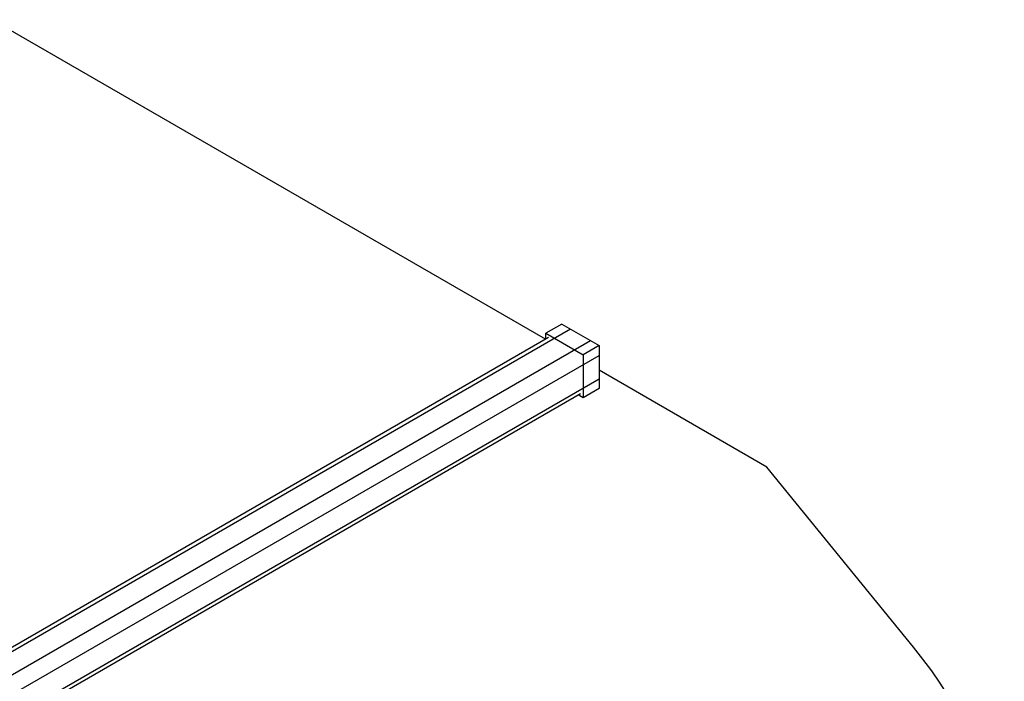
# Model space of a CAD drawing. Units: millimetres. Extents: x 19309 to 28866, y 69861 to 78440.
# Drawn here: x 28343 to 28866, y 75570 to 75921 of the extents above; entities that cross this region are included whole.
import ezdxf

# ---------------------------------------------------------------- set-up
doc = ezdxf.new("R2010")
doc.units = ezdxf.units.MM

# ---------------------------------------------------------------- blocks, each defined once
blk = doc.blocks.new('93015.01_MS - iso')
for p, q in [((272.12, 1577.05), (-21.86, 1746.76)), ((280.79, 1585.11), (272.3, 1580.22)), ((280.79, 1585.11), (300.58, 1573.68)), ((-461.39, 1151.44), (285.31, 1582.5)), ((272.3, 1580.22), (292.1, 1568.79)), ((272.3, 1577.15), (272.3, 1580.22)), ((273.63, 1577.92), (-454.78, 1157.42)), ((-450.65, 1145.23), (296.06, 1576.3)), ((300.58, 1573.68), (292.1, 1568.79)), ((300.58, 1573.68), (300.58, 1550.82)), ((-446.12, 1137.39), (300.58, 1568.46)), ((292.1, 1568.79), (292.1, 1545.92)), ((389.68, 1509.18), (300.58, 1560.62)), ((-446.12, 1124.98), (300.58, 1556.05)), ((-437.64, 1127.72), (290.77, 1548.22)), ((300.58, 1550.82), (292.1, 1545.92)), ((292.1, 1545.92), (289.45, 1547.45)), ((467.58, 1413.51), (389.68, 1509.18))]:
    blk.add_line(p, q)
at = {"flags": 128}
blk.add_lwpolyline([(515.83, 1286.37), (515.78, 1293.28), (515.46, 1300.19), (514.85, 1307.08), (513.96, 1313.97), (512.79, 1320.85), (511.34, 1327.7), (509.61, 1334.54), (507.61, 1341.35), (505.32, 1348.13), (502.76, 1354.88), (499.93, 1361.59), (496.82, 1368.26), (493.44, 1374.88), (489.79, 1381.46), (485.88, 1387.99), (481.69, 1394.46), (477.25, 1400.87), (472.55, 1407.22), (467.58, 1413.51)], dxfattribs=at)

msp = doc.modelspace()

# ---------------------------------------------------------------- block references
msp.add_blockref('93015.01_MS - iso', (28350.29, 74174.19))

doc.saveas('drawing.dxf')
